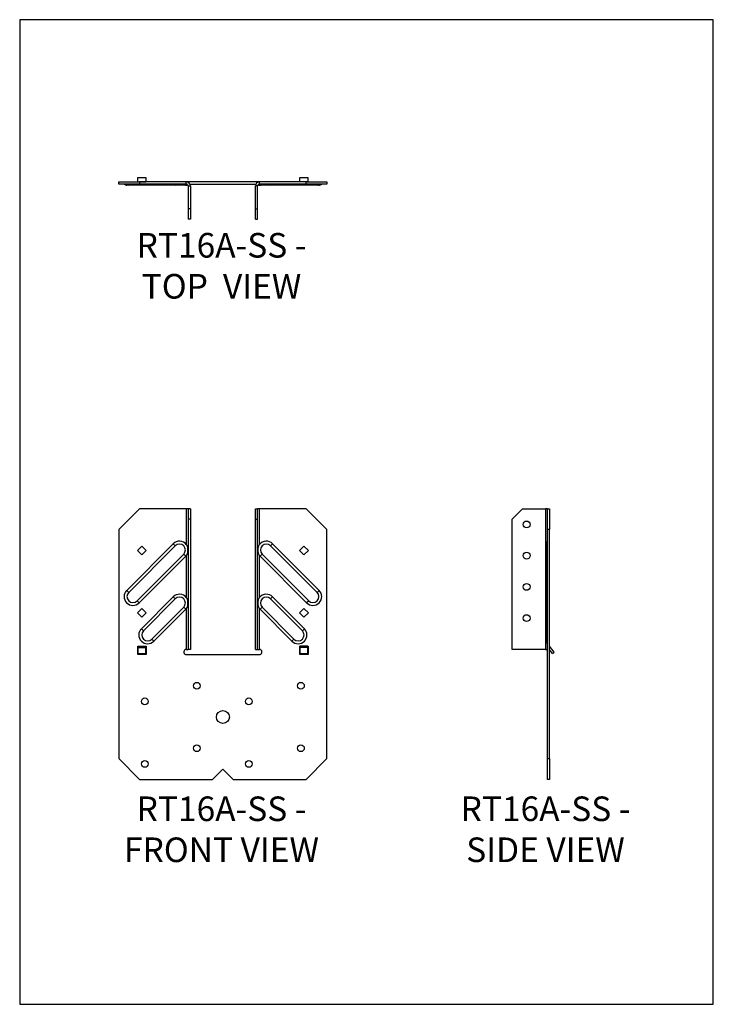
# Model space of a CAD drawing. Units: millimetres. Extents: x -1467 to -1044, y -617 to -16.
import ezdxf

# ---------------------------------------------------------------- set-up
doc = ezdxf.new("R2010")
doc.units = ezdxf.units.MM
doc.header["$MEASUREMENT"] = 0
doc.layers.get('0').update_dxf_attribs({"linetype": 'CONTINUOUS'})
doc.layers.get('Defpoints').update_dxf_attribs({"linetype": 'CONTINUOUS'})
doc.layers.add('OBJ', color=179, linetype='CONTINUOUS')
doc.styles.add('SLDTEXTSTYLE0', font='TXT', dxfattribs={"width": 0.605})

msp = doc.modelspace()

# ---------------------------------------------------------------- linework, layer by layer
at = {"color": 7, "linetype": 'Continuous', "lineweight": 25}
for p, q in [((-1394.78, -112.25), (-1389.95, -112.25)), ((-1394.78, -115.03), (-1394.78, -112.25)), ((-1389.95, -112.25), (-1389.95, -115.03)), ((-1295.93, -115.03), (-1295.93, -112.26)), ((-1295.93, -112.26), (-1291.11, -112.26)), ((-1291.11, -112.26), (-1291.11, -115.03)), ((-1406.44, -116.35), (-1406.44, -115.03)), ((-1406.44, -115.03), (-1393.74, -115.03)), ((-1393.74, -116.35), (-1406.44, -116.35)), ((-1400.38, -117.01), (-1401.44, -117.01)), ((-1371.97, -117.01), (-1400.38, -117.01)), ((-1394.78, -115.03), (-1389.95, -115.03)), ((-1394.78, -115.03), (-1394.78, -115.03)), ((-1393.74, -115.03), (-1393.74, -116.35)), ((-1365.25, -115.03), (-1393.74, -115.03)), ((-1365.25, -116.35), (-1393.74, -116.35)), ((-1389.95, -115.03), (-1389.95, -115.03)), ((-1365.8, -117.01), (-1371.97, -117.01)), ((-1365.25, -116.35), (-1365.25, -115.03)), ((-1364.65, -115.03), (-1365.25, -115.03)), ((-1364.41, -115.17), (-1364.65, -115.03)), ((-1321.23, -115.03), (-1364.65, -115.03)), ((-1364.11, -117.49), (-1362.78, -117.49)), ((-1364.11, -117.49), (-1364.11, -131.42)), ((-1363.51, -115.69), (-1363.67, -115.6)), ((-1363.51, -115.69), (-1363.57, -115.69)), ((-1363.07, -116.35), (-1322.82, -116.35)), ((-1362.78, -117.49), (-1362.78, -131.42)), ((-1321.78, -117.49), (-1323.1, -117.49)), ((-1323.1, -131.42), (-1323.1, -117.49)), ((-1322.21, -115.6), (-1322.38, -115.69)), ((-1322.32, -115.69), (-1322.38, -115.69)), ((-1321.78, -131.42), (-1321.78, -117.49)), ((-1321.23, -115.03), (-1321.48, -115.17)), ((-1320.64, -115.03), (-1321.23, -115.03)), ((-1320.64, -116.35), (-1320.64, -115.03)), ((-1292.15, -115.03), (-1320.64, -115.03)), ((-1292.15, -116.35), (-1320.64, -116.35)), ((-1313.91, -117.01), (-1320.09, -117.01)), ((-1285.5, -117.01), (-1313.91, -117.01)), ((-1291.11, -115.03), (-1295.93, -115.03)), ((-1295.93, -115.03), (-1295.93, -115.03)), ((-1292.15, -116.35), (-1292.15, -115.03)), ((-1292.15, -115.03), (-1279.45, -115.03)), ((-1279.45, -116.35), (-1292.15, -116.35)), ((-1291.11, -115.03), (-1291.11, -115.03)), ((-1284.44, -117.01), (-1285.5, -117.01)), ((-1279.45, -115.03), (-1279.45, -116.35)), ((-1362.78, -131.42), (-1364.11, -131.42)), ((-1364.11, -131.42), (-1364.11, -137.77)), ((-1362.78, -131.42), (-1362.78, -137.77)), ((-1323.1, -131.42), (-1321.78, -131.42)), ((-1323.1, -137.77), (-1323.1, -131.42)), ((-1321.78, -137.77), (-1321.78, -131.42)), ((-1362.78, -137.77), (-1364.11, -137.77)), ((-1323.1, -137.77), (-1321.78, -137.77)), ((-1393.74, -314.36), (-1406.44, -327.06)), ((-1365.25, -314.36), (-1393.74, -314.36)), ((-1365.25, -314.36), (-1365.25, -336.09)), ((-1364.11, -314.36), (-1365.25, -314.36)), ((-1362.78, -314.36), (-1364.11, -314.36)), ((-1364.11, -314.36), (-1364.11, -320.71)), ((-1362.78, -314.36), (-1362.78, -320.71)), ((-1323.1, -314.36), (-1321.78, -314.36)), ((-1323.1, -320.71), (-1323.1, -314.36)), ((-1321.78, -320.71), (-1321.78, -314.36)), ((-1320.64, -314.36), (-1321.78, -314.36)), ((-1320.64, -336.09), (-1320.64, -314.36)), ((-1292.15, -314.36), (-1320.64, -314.36)), ((-1279.45, -327.06), (-1292.15, -314.36)), ((-1166.49, -320.71), (-1160.14, -314.36)), ((-1160.14, -314.36), (-1146.21, -314.36)), ((-1146.21, -314.36), (-1146.21, -400.07)), ((-1145.07, -314.36), (-1146.21, -314.36)), ((-1145.07, -314.36), (-1143.75, -314.36)), ((-1145.07, -327.06), (-1145.07, -314.36)), ((-1143.75, -314.36), (-1143.75, -327.06)), ((-1362.78, -320.71), (-1364.11, -320.71)), ((-1364.11, -320.71), (-1364.11, -400.07)), ((-1362.78, -320.71), (-1362.78, -400.07)), ((-1323.1, -400.07), (-1323.1, -320.71)), ((-1323.1, -320.71), (-1321.78, -320.71)), ((-1321.78, -400.07), (-1321.78, -320.71)), ((-1166.49, -400.07), (-1166.49, -320.71)), ((-1406.44, -327.06), (-1406.44, -466.74)), ((-1279.45, -466.74), (-1279.45, -327.06)), ((-1143.75, -327.06), (-1145.07, -327.06)), ((-1145.07, -466.74), (-1145.07, -327.06)), ((-1143.75, -466.74), (-1143.75, -327.06)), ((-1373.21, -335.68), (-1401.62, -364.09)), ((-1373.21, -335.68), (-1371.97, -336.91)), ((-1312.68, -335.68), (-1313.91, -336.91)), ((-1284.27, -364.09), (-1312.68, -335.68)), ((-1145.73, -336.91), (-1145.73, -335.85)), ((-1371.97, -336.91), (-1400.38, -365.32)), ((-1395.27, -370.44), (-1366.86, -342.03)), ((-1392.36, -337.06), (-1395.06, -339.75)), ((-1395.06, -339.75), (-1392.36, -342.45)), ((-1389.67, -339.75), (-1392.36, -337.06)), ((-1392.36, -342.45), (-1389.67, -339.75)), ((-1366.86, -342.03), (-1365.62, -343.27)), ((-1319.03, -342.03), (-1320.26, -343.27)), ((-1319.03, -342.03), (-1290.62, -370.44)), ((-1285.5, -365.32), (-1313.91, -336.91)), ((-1293.52, -337.06), (-1296.22, -339.75)), ((-1296.22, -339.75), (-1293.52, -342.45)), ((-1290.83, -339.75), (-1293.52, -337.06)), ((-1293.52, -342.45), (-1290.83, -339.75)), ((-1145.73, -365.32), (-1145.73, -336.91)), ((-1394.03, -371.68), (-1365.62, -343.27)), ((-1365.25, -342.85), (-1365.25, -368.47)), ((-1320.64, -368.47), (-1320.64, -342.85)), ((-1320.26, -343.27), (-1291.85, -371.68)), ((-1401.62, -364.09), (-1400.38, -365.32)), ((-1284.27, -364.09), (-1285.5, -365.32)), ((-1145.73, -371.5), (-1145.73, -365.32)), ((-1395.27, -370.44), (-1394.03, -371.68)), ((-1373.21, -368.05), (-1392.64, -387.48)), ((-1371.98, -369.28), (-1391.41, -388.72)), ((-1373.21, -368.05), (-1371.98, -369.28)), ((-1312.68, -368.05), (-1313.91, -369.28)), ((-1294.48, -388.72), (-1313.91, -369.28)), ((-1293.24, -387.48), (-1312.68, -368.05)), ((-1290.62, -370.44), (-1291.85, -371.68)), ((-1145.73, -388.72), (-1145.73, -371.5)), ((-1392.36, -375.16), (-1395.06, -377.85)), ((-1395.06, -377.85), (-1392.36, -380.54)), ((-1389.67, -377.85), (-1392.36, -375.16)), ((-1392.36, -380.54), (-1389.67, -377.85)), ((-1386.29, -393.83), (-1366.86, -374.4)), ((-1385.05, -395.07), (-1365.62, -375.64)), ((-1366.86, -374.4), (-1365.62, -375.64)), ((-1365.25, -375.22), (-1365.25, -400.07)), ((-1320.64, -400.07), (-1320.64, -375.22)), ((-1319.03, -374.4), (-1320.26, -375.64)), ((-1320.26, -375.64), (-1300.83, -395.07)), ((-1319.03, -374.4), (-1299.6, -393.83)), ((-1293.52, -375.16), (-1296.22, -377.85)), ((-1296.22, -377.85), (-1293.52, -380.54)), ((-1290.83, -377.85), (-1293.52, -375.16)), ((-1293.52, -380.54), (-1290.83, -377.85)), ((-1392.64, -387.48), (-1391.41, -388.72)), ((-1293.24, -387.48), (-1294.48, -388.72)), ((-1145.73, -394.89), (-1145.73, -388.72)), ((-1386.29, -393.83), (-1385.05, -395.07)), ((-1299.6, -393.83), (-1300.83, -395.07)), ((-1394.91, -403.25), (-1394.91, -398.17)), ((-1394.91, -398.17), (-1394.78, -398.17)), ((-1394.78, -398.17), (-1389.95, -398.17)), ((-1394.78, -398.17), (-1394.78, -399)), ((-1394.78, -399), (-1389.95, -399)), ((-1394.78, -399), (-1394.78, -402.54)), ((-1389.95, -398.17), (-1389.83, -398.17)), ((-1389.95, -399), (-1389.95, -398.17)), ((-1389.95, -402.54), (-1389.95, -399)), ((-1389.83, -398.17), (-1389.83, -403.25)), ((-1365.25, -400.07), (-1365.91, -400.07)), ((-1365.91, -400.07), (-1365.91, -400.26)), ((-1365.25, -400.07), (-1364.11, -400.07)), ((-1362.78, -400.07), (-1364.11, -400.07)), ((-1323.1, -400.07), (-1321.78, -400.07)), ((-1321.78, -400.07), (-1320.64, -400.07)), ((-1319.98, -400.07), (-1320.64, -400.07)), ((-1319.98, -400.26), (-1319.98, -400.07)), ((-1296.06, -398.17), (-1295.93, -398.17)), ((-1296.06, -403.25), (-1296.06, -398.17)), ((-1295.93, -398.17), (-1295.93, -398.18)), ((-1291.11, -398.18), (-1295.93, -398.18)), ((-1295.93, -398.18), (-1295.93, -399.01)), ((-1291.11, -399.01), (-1295.93, -399.01)), ((-1295.93, -399.01), (-1295.93, -402.54)), ((-1291.11, -398.17), (-1290.98, -398.17)), ((-1291.11, -398.18), (-1291.11, -398.17)), ((-1291.11, -399.01), (-1291.11, -398.18)), ((-1291.11, -402.54), (-1291.11, -399.01)), ((-1290.98, -398.17), (-1290.98, -403.25)), ((-1146.21, -400.07), (-1166.49, -400.07)), ((-1146.21, -400.07), (-1145.07, -400.07)), ((-1143.75, -398.2), (-1143.74, -398.19)), ((-1142.01, -402.54), (-1143.75, -400.33)), ((-1143.74, -398.18), (-1143.74, -398.19)), ((-1140.97, -401.72), (-1143.74, -398.18)), ((-1140.97, -401.72), (-1143.74, -398.19)), ((-1142.01, -402.54), (-1140.97, -401.72)), ((-1142.01, -402.54), (-1140.97, -401.72)), ((-1389.83, -403.25), (-1394.91, -403.25)), ((-1394.78, -402.54), (-1389.95, -402.54)), ((-1365.17, -403.25), (-1320.72, -403.25)), ((-1290.98, -403.25), (-1296.06, -403.25)), ((-1295.93, -402.54), (-1291.11, -402.54)), ((-1142.01, -402.54), (-1142.01, -402.54)), ((-1406.44, -466.74), (-1393.74, -479.44)), ((-1292.15, -479.44), (-1279.45, -466.74)), ((-1145.07, -466.74), (-1143.75, -466.74)), ((-1145.07, -479.44), (-1145.07, -466.74)), ((-1143.75, -466.74), (-1143.75, -479.44)), ((-1349.29, -479.44), (-1342.94, -473.09)), ((-1342.94, -473.09), (-1336.59, -479.44)), ((-1393.74, -479.44), (-1349.29, -479.44)), ((-1336.59, -479.44), (-1292.15, -479.44)), ((-1143.75, -479.44), (-1145.07, -479.44))]:
    msp.add_line(p, q, dxfattribs=at)
for centre, radius in [((-1157.7, -323.88), 2.08), ((-1157.7, -342.93), 2.08), ((-1157.7, -361.98), 2.08), ((-1157.7, -381.02), 2.08), ((-1358.82, -422.29), 2.08), ((-1295.37, -422.29), 2.08), ((-1390.56, -431.82), 2.08), ((-1327.12, -431.82), 2.08), ((-1342.94, -441.34), 3.96), ((-1358.82, -460.39), 2.08), ((-1295.37, -460.39), 2.08), ((-1390.56, -469.91), 2.08), ((-1327.12, -469.91), 2.08)]:
    msp.add_circle(centre, radius, dxfattribs=at)
for centre, radius, start, end in [((-1401.44, -114.37), 2.64, 228.59038, 270), ((-1400.32, -115.41), 1.61, 216.02865, 267.72034), ((-1371.91, -115.41), 1.61, 216.02865, 267.72034), ((-1365.8, -114.37), 2.64, 270, 300.16959), ((-1365.25, -117.49), 2.46, 0, 90), ((-1365.25, -117.49), 1.14, 0, 90), ((-1365.8, -114.37), 2.64, 329.31861, 330), ((-1320.64, -117.49), 2.46, 90, 180), ((-1320.09, -114.37), 2.64, 210, 210.73658), ((-1320.64, -117.49), 1.14, 90, 180), ((-1320.09, -114.37), 2.64, 239.82729, 270), ((-1313.98, -115.41), 1.61, 272.27966, 323.97135), ((-1285.57, -115.41), 1.61, 272.27966, 323.97135), ((-1284.44, -114.37), 2.64, 270, 311.40962), ((-1369.42, -339.47), 5.37, 39.03009, 135), ((-1369.42, -339.47), 3.62, 315, 135), ((-1316.47, -339.47), 5.37, 45, 140.96991), ((-1316.47, -339.47), 3.62, 45, 225), ((-1143.09, -335.85), 2.64, 138.59038, 180), ((-1144.12, -336.98), 1.61, 126.02865, 177.72034), ((-1369.42, -339.47), 5.37, 315, 320.96991), ((-1316.47, -339.47), 5.37, 219.03009, 225), ((-1397.83, -367.88), 5.37, 135, 315), ((-1397.83, -367.88), 3.62, 135, 315), ((-1288.06, -367.88), 5.37, 225, 45), ((-1288.06, -367.88), 3.62, 225, 45), ((-1144.12, -365.39), 1.61, 126.02865, 177.72034), ((-1369.42, -371.84), 5.37, 39.00709, 135), ((-1369.42, -371.84), 3.62, 315, 135), ((-1316.47, -371.84), 5.37, 45, 140.99291), ((-1316.47, -371.84), 3.62, 45, 225), ((-1143.09, -371.5), 2.64, 180, 221.40962), ((-1369.42, -371.84), 5.37, 315, 320.99291), ((-1316.47, -371.84), 5.37, 219.00709, 225), ((-1388.85, -391.27), 5.37, 135, 315), ((-1388.85, -391.27), 3.62, 135, 315), ((-1297.04, -391.27), 5.37, 225, 45), ((-1297.04, -391.27), 3.62, 225, 45), ((-1144.12, -388.78), 1.61, 126.02865, 177.72034), ((-1143.09, -394.89), 2.64, 180, 221.40962), ((-1365.17, -401.66), 1.59, 117.90455, 270), ((-1320.72, -401.66), 1.59, 270, 62.09545), ((-1143.72, -398.17), 0.0254, 180, 218.08), ((-1143.72, -398.18), 0.0254, 180, 218.08)]:
    msp.add_arc(centre, radius, start, end, dxfattribs=at)
for points in [[(-1365.25, -336.09), (-1365.15, -336.21), (-1365.08, -336.33), (-1364.94, -336.6), (-1364.88, -336.73), (-1364.73, -337.15), (-1364.66, -337.43), (-1364.56, -338.01), (-1364.52, -338.3), (-1364.48, -338.89), (-1364.47, -339.18), (-1364.47, -339.76), (-1364.48, -340.06), (-1364.52, -340.64), (-1364.56, -340.93), (-1364.66, -341.51), (-1364.73, -341.8), (-1364.88, -342.21), (-1364.94, -342.35), (-1365.08, -342.61), (-1365.15, -342.73), (-1365.25, -342.85)], [(-1320.64, -342.85), (-1320.73, -342.73), (-1320.81, -342.61), (-1320.95, -342.35), (-1321.01, -342.21), (-1321.16, -341.8), (-1321.22, -341.51), (-1321.33, -340.94), (-1321.36, -340.64), (-1321.4, -340.06), (-1321.41, -339.76), (-1321.41, -339.18), (-1321.4, -338.89), (-1321.36, -338.3), (-1321.33, -338.01), (-1321.23, -337.43), (-1321.16, -337.15), (-1321.01, -336.73), (-1320.95, -336.6), (-1320.81, -336.33), (-1320.73, -336.21), (-1320.64, -336.09)], [(-1365.25, -368.47), (-1365.15, -368.58), (-1365.08, -368.71), (-1364.94, -368.97), (-1364.88, -369.11), (-1364.73, -369.52), (-1364.66, -369.8), (-1364.56, -370.38), (-1364.53, -370.67), (-1364.48, -371.26), (-1364.47, -371.55), (-1364.47, -372.14), (-1364.48, -372.43), (-1364.52, -373.01), (-1364.56, -373.3), (-1364.66, -373.88), (-1364.73, -374.17), (-1364.88, -374.58), (-1364.94, -374.72), (-1365.08, -374.98), (-1365.15, -375.1), (-1365.25, -375.22)], [(-1320.64, -375.22), (-1320.73, -375.1), (-1320.81, -374.98), (-1320.95, -374.72), (-1321.01, -374.58), (-1321.16, -374.17), (-1321.22, -373.88), (-1321.33, -373.31), (-1321.36, -373.01), (-1321.4, -372.43), (-1321.41, -372.13), (-1321.41, -371.55), (-1321.4, -371.26), (-1321.36, -370.68), (-1321.33, -370.38), (-1321.22, -369.8), (-1321.16, -369.52), (-1321.01, -369.11), (-1320.95, -368.97), (-1320.81, -368.71), (-1320.73, -368.58), (-1320.64, -368.47)]]:
    msp.add_open_spline(points, degree=3, knots=[0, 0, 0, 0, 0.0625, 0.0625, 0.125, 0.125, 0.25, 0.25, 0.375, 0.375, 0.5, 0.5, 0.625, 0.625, 0.75, 0.75, 0.875, 0.875, 0.9375, 0.9375, 1, 1, 1, 1], dxfattribs=at)
at = {"layer": 'Defpoints'}
msp.add_lwpolyline([(-1466.87, -616.55), (-1043.85, -616.55), (-1043.85, -16.07), (-1466.87, -16.07)], close=True, dxfattribs=at)

# ---------------------------------------------------------------- texts
at = {"layer": 'OBJ', "color": 7, "char_height": 15, "attachment_point": 8, "style": 'SLDTEXTSTYLE0'}
for s, insert in [('{\\fArial|b0|i0|c0|p34;RT16A-SS - TOP  VIEW}', (-1343.8, -186.16)), ('{\\fArial|b0|i0|c0|p34;RT16A-SS - FRONT VIEW}', (-1343.8, -529.81)), ('{\\fArial|b0|i0|c0|p34;RT16A-SS - SIDE VIEW}', (-1146.2, -529.8))]:
    msp.add_mtext(s, dxfattribs=dict(at, insert=insert))

doc.saveas('drawing.dxf')
